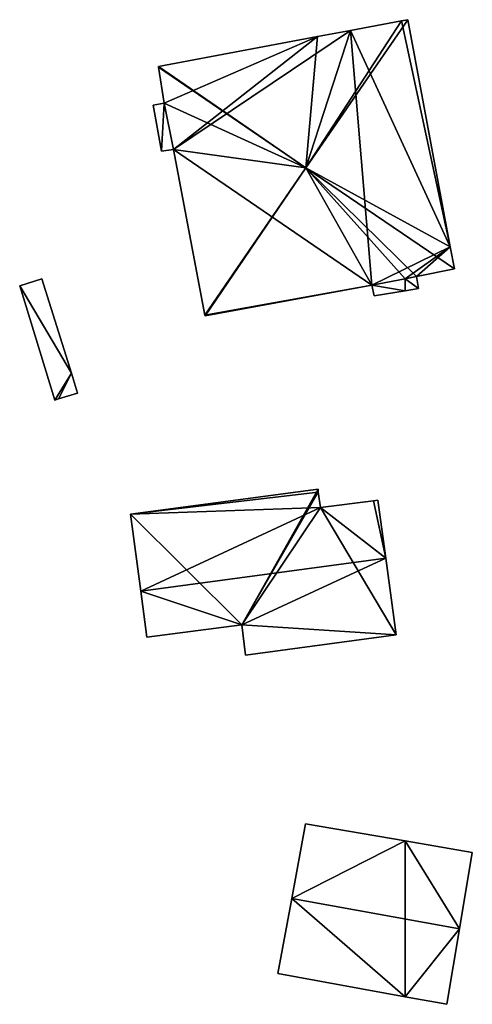
# Model space of a CAD drawing. Units: metres. Extents: x 71867 to 72507, y 354569 to 355012.
# Drawn here: x 72474 to 72505, y 354777 to 354843 of the extents above; entities that cross this region are included whole.
import ezdxf

# ---------------------------------------------------------------- set-up
doc = ezdxf.new("R2010")
doc.units = ezdxf.units.M
for name, color, linetype in [('FacadeFaces', 253, 'Continuous'), ('FloorBoundary', 4, 'Continuous'), ('FloorFaces', 253, 'Continuous'), ('OuterEaves', 4, 'Continuous'), ('RoofFaces', 24, 'Continuous'), ('RoofLines', 2, 'Continuous')]:
    doc.layers.add(name, color=color, linetype=linetype)

msp = doc.modelspace()

# ---------------------------------------------------------------- linework, layer by layer
at = {"layer": 'FacadeFaces'}
for points in [[(72499.745, 354842.995, 263.755), (72496.301, 354842.35, 252.947), (72496.301, 354842.35, 263.755), (72499.745, 354842.995, 263.755)], [(72499.745, 354842.995, 252.947), (72496.301, 354842.35, 252.947), (72499.745, 354842.995, 263.755), (72499.745, 354842.995, 252.947)], [(72500.166, 354843.074, 263.755), (72500.166, 354843.074, 252.947), (72499.745, 354842.995, 263.755), (72500.166, 354843.074, 263.755)], [(72500.166, 354843.074, 252.947), (72499.745, 354842.995, 252.947), (72499.745, 354842.995, 263.755), (72500.166, 354843.074, 252.947)], [(72503.033, 354827.727, 263.757), (72503.033, 354827.727, 252.947), (72500.166, 354843.074, 263.755), (72503.033, 354827.727, 263.757)], [(72503.033, 354827.727, 252.947), (72500.166, 354843.074, 252.947), (72500.166, 354843.074, 263.755), (72503.033, 354827.727, 252.947)], [(72496.301, 354842.35, 263.755), (72494.066, 354841.932, 252.947), (72494.066, 354841.932, 263.755), (72496.301, 354842.35, 263.755)], [(72496.301, 354842.35, 252.947), (72494.066, 354841.932, 252.947), (72496.301, 354842.35, 263.755), (72496.301, 354842.35, 252.947)], [(72494.066, 354841.932, 263.755), (72494.066, 354841.932, 252.947), (72483.317, 354839.92, 263.755), (72494.066, 354841.932, 263.755)], [(72483.317, 354839.92, 263.755), (72494.066, 354841.932, 252.947), (72483.317, 354839.92, 252.947), (72483.317, 354839.92, 263.755)], [(72483.317, 354839.92, 263.755), (72483.327, 354839.858, 252.947), (72483.327, 354839.858, 263.776), (72483.317, 354839.92, 263.755)], [(72483.317, 354839.92, 252.947), (72483.327, 354839.858, 252.947), (72483.317, 354839.92, 263.755), (72483.317, 354839.92, 252.947)], [(72483.327, 354839.858, 263.776), (72483.327, 354839.858, 252.947), (72483.718, 354837.439, 263.755), (72483.327, 354839.858, 263.776)], [(72483.327, 354839.858, 252.947), (72483.718, 354837.439, 252.947), (72483.718, 354837.439, 263.755), (72483.327, 354839.858, 252.947)], [(72483.718, 354837.439, 263.505), (72483.718, 354837.439, 253.907), (72482.956, 354837.301, 263.505), (72483.718, 354837.439, 263.505)], [(72482.956, 354837.301, 263.505), (72483.718, 354837.439, 253.907), (72482.956, 354837.301, 253.907), (72482.956, 354837.301, 263.505)], [(72482.956, 354837.301, 263.505), (72483.53, 354834.197, 253.907), (72483.53, 354834.197, 263.505), (72482.956, 354837.301, 263.505)], [(72482.956, 354837.301, 253.907), (72483.53, 354834.197, 253.907), (72482.956, 354837.301, 263.505), (72482.956, 354837.301, 253.907)], [(72483.718, 354837.439, 263.755), (72484.329, 354834.307, 252.947), (72484.329, 354834.307, 263.762), (72483.718, 354837.439, 263.755)], [(72483.718, 354837.439, 252.947), (72484.329, 354834.307, 252.947), (72483.718, 354837.439, 263.755), (72483.718, 354837.439, 252.947)], [(72484.329, 354834.307, 263.505), (72483.718, 354837.439, 253.907), (72483.718, 354837.439, 263.505), (72484.329, 354834.307, 263.505)], [(72484.329, 354834.307, 253.907), (72483.718, 354837.439, 253.907), (72484.329, 354834.307, 263.505), (72484.329, 354834.307, 253.907)], [(72483.53, 354834.197, 263.505), (72484.329, 354834.307, 253.907), (72484.329, 354834.307, 263.505), (72483.53, 354834.197, 263.505)], [(72483.53, 354834.197, 253.907), (72484.329, 354834.307, 253.907), (72483.53, 354834.197, 263.505), (72483.53, 354834.197, 253.907)], [(72484.329, 354834.307, 263.762), (72486.459, 354823.109, 252.947), (72486.459, 354823.109, 263.769), (72484.329, 354834.307, 263.762)], [(72484.329, 354834.307, 252.947), (72486.459, 354823.109, 252.947), (72484.329, 354834.307, 263.762), (72484.329, 354834.307, 252.947)], [(72503.312, 354826.234, 263.76), (72503.312, 354826.234, 252.947), (72503.033, 354827.727, 263.757), (72503.312, 354826.234, 263.76)], [(72503.312, 354826.234, 252.947), (72503.033, 354827.727, 252.947), (72503.033, 354827.727, 263.757), (72503.312, 354826.234, 252.947)], [(72500, 354825.574, 263.746), (72500.764, 354825.721, 252.947), (72500.764, 354825.721, 263.748), (72500, 354825.574, 263.746)], [(72500, 354825.574, 252.947), (72500.764, 354825.721, 252.947), (72500, 354825.574, 263.746), (72500, 354825.574, 252.947)], [(72500.764, 354825.721, 263.633), (72500, 354825.574, 254.294), (72500, 354825.574, 263.633), (72500.764, 354825.721, 263.633)], [(72500.764, 354825.721, 254.294), (72500, 354825.574, 254.294), (72500.764, 354825.721, 263.633), (72500.764, 354825.721, 254.294)], [(72500.764, 354825.721, 263.748), (72503.312, 354826.234, 252.947), (72503.312, 354826.234, 263.76), (72500.764, 354825.721, 263.748)], [(72500.764, 354825.721, 252.947), (72503.312, 354826.234, 252.947), (72500.764, 354825.721, 263.748), (72500.764, 354825.721, 252.947)], [(72500.895, 354824.911, 263.633), (72500.764, 354825.721, 254.294), (72500.764, 354825.721, 263.633), (72500.895, 354824.911, 263.633)], [(72500.895, 354824.911, 254.294), (72500.764, 354825.721, 254.294), (72500.895, 354824.911, 263.633), (72500.895, 354824.911, 254.294)], [(72475.454, 354825.562, 258.317), (72473.947, 354825.09, 254.135), (72473.947, 354825.09, 258.317), (72475.454, 354825.562, 258.317)], [(72475.454, 354825.562, 254.135), (72473.947, 354825.09, 254.135), (72475.454, 354825.562, 258.317), (72475.454, 354825.562, 254.135)], [(72473.947, 354825.09, 258.317), (72476.325, 354817.381, 254.135), (72476.325, 354817.381, 258.317), (72473.947, 354825.09, 258.317)], [(72473.947, 354825.09, 254.135), (72476.325, 354817.381, 254.135), (72473.947, 354825.09, 258.317), (72473.947, 354825.09, 254.135)], [(72477.438, 354819.191, 258.317), (72475.454, 354825.562, 254.135), (72475.454, 354825.562, 258.317), (72477.438, 354819.191, 258.317)], [(72477.438, 354819.191, 254.135), (72475.454, 354825.562, 254.135), (72477.438, 354819.191, 258.317), (72477.438, 354819.191, 254.135)], [(72486.469, 354823.058, 263.752), (72486.469, 354823.058, 252.947), (72497.728, 354825.138, 263.743), (72486.469, 354823.058, 263.752)], [(72486.469, 354823.058, 252.947), (72497.728, 354825.138, 252.947), (72497.728, 354825.138, 263.743), (72486.469, 354823.058, 252.947)], [(72497.728, 354825.138, 263.743), (72500, 354825.574, 252.947), (72500, 354825.574, 263.746), (72497.728, 354825.138, 263.743)], [(72497.728, 354825.138, 252.947), (72500, 354825.574, 252.947), (72497.728, 354825.138, 263.743), (72497.728, 354825.138, 252.947)], [(72500, 354825.574, 263.633), (72497.728, 354825.138, 254.294), (72497.728, 354825.138, 263.633), (72500, 354825.574, 263.633)], [(72500, 354825.574, 254.294), (72497.728, 354825.138, 254.294), (72500, 354825.574, 263.633), (72500, 354825.574, 254.294)], [(72497.728, 354825.138, 263.633), (72497.728, 354825.138, 254.294), (72497.894, 354824.408, 263.633), (72497.728, 354825.138, 263.633)], [(72497.894, 354824.408, 263.633), (72497.728, 354825.138, 254.294), (72497.894, 354824.408, 254.294), (72497.894, 354824.408, 263.633)], [(72497.894, 354824.408, 263.633), (72500, 354824.761, 254.294), (72500, 354824.761, 263.633), (72497.894, 354824.408, 263.633)], [(72497.894, 354824.408, 254.294), (72500, 354824.761, 254.294), (72497.894, 354824.408, 263.633), (72497.894, 354824.408, 254.294)], [(72500, 354824.761, 263.633), (72500.895, 354824.911, 254.294), (72500.895, 354824.911, 263.633), (72500, 354824.761, 263.633)], [(72500, 354824.761, 254.294), (72500.895, 354824.911, 254.294), (72500, 354824.761, 263.633), (72500, 354824.761, 254.294)], [(72486.459, 354823.109, 263.769), (72486.459, 354823.109, 252.947), (72486.469, 354823.058, 263.752), (72486.459, 354823.109, 263.769)], [(72486.459, 354823.109, 252.947), (72486.469, 354823.058, 252.947), (72486.469, 354823.058, 263.752), (72486.459, 354823.109, 252.947)], [(72477.855, 354817.851, 258.317), (72477.438, 354819.191, 254.135), (72477.438, 354819.191, 258.317), (72477.855, 354817.851, 258.317)], [(72477.855, 354817.851, 254.135), (72477.438, 354819.191, 254.135), (72477.855, 354817.851, 258.317), (72477.855, 354817.851, 254.135)], [(72476.563, 354817.454, 258.317), (72477.855, 354817.851, 254.135), (72477.855, 354817.851, 258.317), (72476.563, 354817.454, 258.317)], [(72476.563, 354817.454, 254.135), (72477.855, 354817.851, 254.135), (72476.563, 354817.454, 258.317), (72476.563, 354817.454, 254.135)], [(72476.325, 354817.381, 258.317), (72476.325, 354817.381, 254.135), (72476.563, 354817.454, 258.317), (72476.325, 354817.381, 258.317)], [(72476.563, 354817.454, 258.317), (72476.325, 354817.381, 254.135), (72476.563, 354817.454, 254.135), (72476.563, 354817.454, 258.317)], [(72494.108, 354811.366, 261.544), (72481.427, 354809.663, 253.757), (72481.427, 354809.663, 261.544), (72494.108, 354811.366, 261.544)], [(72494.108, 354811.366, 253.757), (72481.427, 354809.663, 253.757), (72494.108, 354811.366, 261.544), (72494.108, 354811.366, 253.757)], [(72494.114, 354811.152, 261.628), (72494.114, 354811.152, 253.757), (72494.108, 354811.366, 261.544), (72494.114, 354811.152, 261.628)], [(72494.114, 354811.152, 253.757), (72494.108, 354811.366, 253.757), (72494.108, 354811.366, 261.544), (72494.114, 354811.152, 253.757)], [(72494.272, 354810.121, 262.039), (72494.272, 354810.121, 253.757), (72494.114, 354811.152, 261.628), (72494.272, 354810.121, 262.039)], [(72494.272, 354810.121, 253.757), (72494.114, 354811.152, 253.757), (72494.114, 354811.152, 261.628), (72494.272, 354810.121, 253.757)], [(72497.848, 354810.563, 262.054), (72497.848, 354810.563, 253.757), (72494.272, 354810.121, 262.039), (72497.848, 354810.563, 262.054)], [(72497.848, 354810.563, 253.757), (72494.272, 354810.121, 253.757), (72494.272, 354810.121, 262.039), (72497.848, 354810.563, 253.757)], [(72498.145, 354810.606, 262.052), (72497.848, 354810.563, 253.757), (72497.848, 354810.563, 262.054), (72498.145, 354810.606, 262.052)], [(72498.145, 354810.606, 253.757), (72497.848, 354810.563, 253.757), (72498.145, 354810.606, 262.052), (72498.145, 354810.606, 253.757)], [(72498.673, 354806.7, 263.606), (72498.673, 354806.7, 253.757), (72498.145, 354810.606, 262.052), (72498.673, 354806.7, 263.606)], [(72498.673, 354806.7, 253.757), (72498.145, 354810.606, 253.757), (72498.145, 354810.606, 262.052), (72498.673, 354806.7, 253.757)], [(72481.427, 354809.663, 261.544), (72482.12, 354804.478, 253.757), (72482.12, 354804.478, 263.606), (72481.427, 354809.663, 261.544)], [(72481.427, 354809.663, 261.544), (72481.427, 354809.663, 253.757), (72482.12, 354804.478, 253.757), (72481.427, 354809.663, 261.544)], [(72499.373, 354801.528, 261.549), (72498.673, 354806.7, 253.757), (72498.673, 354806.7, 263.606), (72499.373, 354801.528, 261.549)], [(72499.373, 354801.528, 253.757), (72498.673, 354806.7, 253.757), (72499.373, 354801.528, 261.549), (72499.373, 354801.528, 253.757)], [(72482.12, 354804.478, 263.606), (72482.12, 354804.478, 253.757), (72482.537, 354801.356, 262.365), (72482.12, 354804.478, 263.606)], [(72482.12, 354804.478, 253.757), (72482.537, 354801.356, 253.757), (72482.537, 354801.356, 262.365), (72482.12, 354804.478, 253.757)], [(72482.537, 354801.356, 262.365), (72482.537, 354801.356, 253.757), (72488.951, 354802.196, 262.357), (72482.537, 354801.356, 262.365)], [(72482.537, 354801.356, 253.757), (72488.951, 354802.196, 253.757), (72488.951, 354802.196, 262.357), (72482.537, 354801.356, 253.757)], [(72488.951, 354802.196, 262.357), (72488.951, 354802.196, 253.757), (72489.21, 354800.143, 261.541), (72488.951, 354802.196, 262.357)], [(72488.951, 354802.196, 253.757), (72489.21, 354800.143, 253.757), (72489.21, 354800.143, 261.541), (72488.951, 354802.196, 253.757)], [(72489.21, 354800.143, 261.541), (72499.373, 354801.528, 253.757), (72499.373, 354801.528, 261.549), (72489.21, 354800.143, 261.541)], [(72489.21, 354800.143, 253.757), (72499.373, 354801.528, 253.757), (72489.21, 354800.143, 261.541), (72489.21, 354800.143, 253.757)], [(72493.253, 354788.753, 260.451), (72492.328, 354783.712, 253.768), (72492.328, 354783.712, 262.986), (72493.253, 354788.753, 260.451)], [(72493.253, 354788.753, 253.768), (72492.328, 354783.712, 253.768), (72493.253, 354788.753, 260.451), (72493.253, 354788.753, 253.768)], [(72500, 354787.592, 260.419), (72493.253, 354788.753, 253.768), (72493.253, 354788.753, 260.451), (72500, 354787.592, 260.419)], [(72500, 354787.592, 253.768), (72493.253, 354788.753, 253.768), (72500, 354787.592, 260.419), (72500, 354787.592, 253.768)], [(72504.525, 354786.813, 260.399), (72500, 354787.592, 253.768), (72500, 354787.592, 260.419), (72504.525, 354786.813, 260.399)], [(72504.525, 354786.813, 253.768), (72500, 354787.592, 253.768), (72504.525, 354786.813, 260.399), (72504.525, 354786.813, 253.768)], [(72503.654, 354781.655, 262.986), (72503.654, 354781.655, 253.768), (72504.525, 354786.813, 260.399), (72503.654, 354781.655, 262.986)], [(72503.654, 354781.655, 253.768), (72504.525, 354786.813, 253.768), (72504.525, 354786.813, 260.399), (72503.654, 354781.655, 253.768)], [(72492.328, 354783.712, 262.986), (72492.328, 354783.712, 253.768), (72491.395, 354778.628, 260.429), (72492.328, 354783.712, 262.986)], [(72491.395, 354778.628, 260.429), (72492.328, 354783.712, 253.768), (72491.395, 354778.628, 253.768), (72491.395, 354778.628, 260.429)], [(72502.793, 354776.558, 260.429), (72503.654, 354781.655, 253.768), (72503.654, 354781.655, 262.986), (72502.793, 354776.558, 260.429)], [(72502.793, 354776.558, 253.768), (72503.654, 354781.655, 253.768), (72502.793, 354776.558, 260.429), (72502.793, 354776.558, 253.768)], [(72491.395, 354778.628, 260.429), (72500, 354777.065, 253.768), (72500, 354777.065, 260.429), (72491.395, 354778.628, 260.429)], [(72491.395, 354778.628, 253.768), (72500, 354777.065, 253.768), (72491.395, 354778.628, 260.429), (72491.395, 354778.628, 253.768)], [(72500, 354777.065, 260.429), (72502.793, 354776.558, 253.768), (72502.793, 354776.558, 260.429), (72500, 354777.065, 260.429)], [(72500, 354777.065, 253.768), (72502.793, 354776.558, 253.768), (72500, 354777.065, 260.429), (72500, 354777.065, 253.768)]]:
    msp.add_3dface(points, dxfattribs=at)
at = {"layer": 'FloorBoundary'}
for points in [[(72483.317, 354839.92, 252.947), (72483.327, 354839.858, 252.947), (72483.718, 354837.439, 252.947), (72484.329, 354834.307, 252.947), (72486.459, 354823.109, 252.947), (72486.469, 354823.058, 252.947), (72497.728, 354825.138, 252.947), (72500, 354825.574, 252.947), (72500.764, 354825.721, 252.947), (72503.312, 354826.234, 252.947), (72503.033, 354827.727, 252.947), (72500.166, 354843.074, 252.947), (72499.745, 354842.995, 252.947), (72496.301, 354842.35, 252.947), (72494.066, 354841.932, 252.947), (72483.317, 354839.92, 252.947)], [(72482.956, 354837.301, 253.907), (72483.53, 354834.197, 253.907), (72484.329, 354834.307, 253.907), (72483.718, 354837.439, 253.907), (72482.956, 354837.301, 253.907)], [(72497.894, 354824.408, 254.294), (72500, 354824.761, 254.294), (72500.895, 354824.911, 254.294), (72500.764, 354825.721, 254.294), (72500, 354825.574, 254.294), (72497.728, 354825.138, 254.294), (72497.894, 354824.408, 254.294)], [(72476.563, 354817.454, 254.135), (72477.855, 354817.851, 254.135), (72477.438, 354819.191, 254.135), (72475.454, 354825.562, 254.135), (72473.947, 354825.09, 254.135), (72476.325, 354817.381, 254.135), (72476.563, 354817.454, 254.135)], [(72482.12, 354804.478, 253.757), (72482.537, 354801.356, 253.757), (72488.951, 354802.196, 253.757), (72489.21, 354800.143, 253.757), (72499.373, 354801.528, 253.757), (72498.673, 354806.7, 253.757), (72498.145, 354810.606, 253.757), (72497.848, 354810.563, 253.757), (72494.272, 354810.121, 253.757), (72494.114, 354811.152, 253.757), (72494.108, 354811.366, 253.757), (72481.427, 354809.663, 253.757), (72482.12, 354804.478, 253.757)], [(72491.395, 354778.628, 253.768), (72500, 354777.065, 253.768), (72502.793, 354776.558, 253.768), (72503.654, 354781.655, 253.768), (72504.525, 354786.813, 253.768), (72500, 354787.592, 253.768), (72493.253, 354788.753, 253.768), (72492.328, 354783.712, 253.768), (72491.395, 354778.628, 253.768)]]:
    msp.add_polyline3d(points, dxfattribs=at)
at = {"layer": 'FloorFaces'}
for points in [[(72503.033, 354827.727, 252.947), (72496.301, 354842.35, 252.947), (72499.745, 354842.995, 252.947), (72503.033, 354827.727, 252.947)], [(72503.033, 354827.727, 252.947), (72499.745, 354842.995, 252.947), (72500.166, 354843.074, 252.947), (72503.033, 354827.727, 252.947)], [(72484.329, 354834.307, 252.947), (72496.301, 354842.35, 252.947), (72497.728, 354825.138, 252.947), (72484.329, 354834.307, 252.947)], [(72484.329, 354834.307, 252.947), (72494.066, 354841.932, 252.947), (72496.301, 354842.35, 252.947), (72484.329, 354834.307, 252.947)], [(72497.728, 354825.138, 252.947), (72496.301, 354842.35, 252.947), (72503.033, 354827.727, 252.947), (72497.728, 354825.138, 252.947)], [(72483.317, 354839.92, 252.947), (72494.066, 354841.932, 252.947), (72483.718, 354837.439, 252.947), (72483.317, 354839.92, 252.947)], [(72483.718, 354837.439, 252.947), (72494.066, 354841.932, 252.947), (72484.329, 354834.307, 252.947), (72483.718, 354837.439, 252.947)], [(72482.956, 354837.301, 253.907), (72483.718, 354837.439, 253.907), (72483.53, 354834.197, 253.907), (72482.956, 354837.301, 253.907)], [(72483.53, 354834.197, 253.907), (72483.718, 354837.439, 253.907), (72484.329, 354834.307, 253.907), (72483.53, 354834.197, 253.907)], [(72484.329, 354834.307, 252.947), (72497.728, 354825.138, 252.947), (72486.459, 354823.109, 252.947), (72484.329, 354834.307, 252.947)], [(72497.728, 354825.138, 252.947), (72503.033, 354827.727, 252.947), (72500, 354825.574, 252.947), (72497.728, 354825.138, 252.947)], [(72500, 354825.574, 252.947), (72503.033, 354827.727, 252.947), (72500.764, 354825.721, 252.947), (72500, 354825.574, 252.947)], [(72500.764, 354825.721, 252.947), (72503.033, 354827.727, 252.947), (72503.312, 354826.234, 252.947), (72500.764, 354825.721, 252.947)], [(72500.895, 354824.911, 254.294), (72500, 354825.574, 254.294), (72500.764, 354825.721, 254.294), (72500.895, 354824.911, 254.294)], [(72477.438, 354819.191, 254.135), (72473.947, 354825.09, 254.135), (72475.454, 354825.562, 254.135), (72477.438, 354819.191, 254.135)], [(72477.438, 354819.191, 254.135), (72476.325, 354817.381, 254.135), (72473.947, 354825.09, 254.135), (72477.438, 354819.191, 254.135)], [(72486.459, 354823.109, 252.947), (72497.728, 354825.138, 252.947), (72486.469, 354823.058, 252.947), (72486.459, 354823.109, 252.947)], [(72500, 354824.761, 254.294), (72497.728, 354825.138, 254.294), (72500, 354825.574, 254.294), (72500, 354824.761, 254.294)], [(72497.894, 354824.408, 254.294), (72497.728, 354825.138, 254.294), (72500, 354824.761, 254.294), (72497.894, 354824.408, 254.294)], [(72500, 354824.761, 254.294), (72500, 354825.574, 254.294), (72500.895, 354824.911, 254.294), (72500, 354824.761, 254.294)], [(72476.563, 354817.454, 254.135), (72476.325, 354817.381, 254.135), (72477.438, 354819.191, 254.135), (72476.563, 354817.454, 254.135)], [(72476.563, 354817.454, 254.135), (72477.438, 354819.191, 254.135), (72477.855, 354817.851, 254.135), (72476.563, 354817.454, 254.135)], [(72488.951, 354802.196, 253.757), (72481.427, 354809.663, 253.757), (72494.108, 354811.366, 253.757), (72488.951, 354802.196, 253.757)], [(72488.951, 354802.196, 253.757), (72494.108, 354811.366, 253.757), (72494.114, 354811.152, 253.757), (72488.951, 354802.196, 253.757)], [(72488.951, 354802.196, 253.757), (72494.114, 354811.152, 253.757), (72494.272, 354810.121, 253.757), (72488.951, 354802.196, 253.757)], [(72498.673, 354806.7, 253.757), (72494.272, 354810.121, 253.757), (72497.848, 354810.563, 253.757), (72498.673, 354806.7, 253.757)], [(72498.673, 354806.7, 253.757), (72497.848, 354810.563, 253.757), (72498.145, 354810.606, 253.757), (72498.673, 354806.7, 253.757)], [(72482.12, 354804.478, 253.757), (72481.427, 354809.663, 253.757), (72488.951, 354802.196, 253.757), (72482.12, 354804.478, 253.757)], [(72488.951, 354802.196, 253.757), (72494.272, 354810.121, 253.757), (72499.373, 354801.528, 253.757), (72488.951, 354802.196, 253.757)], [(72499.373, 354801.528, 253.757), (72494.272, 354810.121, 253.757), (72498.673, 354806.7, 253.757), (72499.373, 354801.528, 253.757)], [(72482.12, 354804.478, 253.757), (72488.951, 354802.196, 253.757), (72482.537, 354801.356, 253.757), (72482.12, 354804.478, 253.757)], [(72488.951, 354802.196, 253.757), (72499.373, 354801.528, 253.757), (72489.21, 354800.143, 253.757), (72488.951, 354802.196, 253.757)], [(72500, 354787.592, 253.768), (72492.328, 354783.712, 253.768), (72493.253, 354788.753, 253.768), (72500, 354787.592, 253.768)], [(72500, 354777.065, 253.768), (72492.328, 354783.712, 253.768), (72500, 354787.592, 253.768), (72500, 354777.065, 253.768)], [(72500, 354777.065, 253.768), (72500, 354787.592, 253.768), (72503.654, 354781.655, 253.768), (72500, 354777.065, 253.768)], [(72503.654, 354781.655, 253.768), (72500, 354787.592, 253.768), (72504.525, 354786.813, 253.768), (72503.654, 354781.655, 253.768)], [(72491.395, 354778.628, 253.768), (72492.328, 354783.712, 253.768), (72500, 354777.065, 253.768), (72491.395, 354778.628, 253.768)], [(72500, 354777.065, 253.768), (72503.654, 354781.655, 253.768), (72502.793, 354776.558, 253.768), (72500, 354777.065, 253.768)]]:
    msp.add_3dface(points, dxfattribs=at)
at = {"layer": 'OuterEaves'}
for points in [[(72503.033, 354827.727, 263.757), (72500.166, 354843.074, 263.755), (72499.745, 354842.995, 263.755), (72496.301, 354842.35, 263.755), (72494.066, 354841.932, 263.755), (72483.317, 354839.92, 263.755), (72483.327, 354839.858, 263.776), (72483.718, 354837.439, 263.755), (72484.329, 354834.307, 263.762), (72486.459, 354823.109, 263.769), (72486.469, 354823.058, 263.752), (72497.728, 354825.138, 263.743), (72500, 354825.574, 263.746), (72500.764, 354825.721, 263.748), (72503.312, 354826.234, 263.76), (72503.033, 354827.727, 263.757)], [(72482.956, 354837.301, 263.505), (72483.53, 354834.197, 263.505), (72484.329, 354834.307, 263.505), (72483.718, 354837.439, 263.505), (72482.956, 354837.301, 263.505)], [(72497.728, 354825.138, 263.633), (72497.894, 354824.408, 263.633), (72500, 354824.761, 263.633), (72500.895, 354824.911, 263.633), (72500.764, 354825.721, 263.633), (72500, 354825.574, 263.633), (72497.728, 354825.138, 263.633)], [(72477.855, 354817.851, 258.317), (72477.438, 354819.191, 258.317), (72475.454, 354825.562, 258.317), (72473.947, 354825.09, 258.317), (72476.325, 354817.381, 258.317), (72476.563, 354817.454, 258.317), (72477.855, 354817.851, 258.317)], [(72498.145, 354810.606, 262.052), (72497.848, 354810.563, 262.054), (72494.272, 354810.121, 262.039), (72494.114, 354811.152, 261.628), (72494.108, 354811.366, 261.544), (72481.427, 354809.663, 261.544), (72482.12, 354804.478, 263.606), (72482.537, 354801.356, 262.365), (72488.951, 354802.196, 262.357), (72489.21, 354800.143, 261.541), (72499.373, 354801.528, 261.549), (72498.673, 354806.7, 263.606), (72498.145, 354810.606, 262.052)], [(72504.525, 354786.813, 260.399), (72500, 354787.592, 260.419), (72493.253, 354788.753, 260.451), (72492.328, 354783.712, 262.986), (72491.395, 354778.628, 260.429), (72500, 354777.065, 260.429), (72502.793, 354776.558, 260.429), (72503.654, 354781.655, 262.986), (72504.525, 354786.813, 260.399)]]:
    msp.add_polyline3d(points, dxfattribs=at)
at = {"layer": 'RoofFaces'}
for points in [[(72500.166, 354843.074, 263.755), (72493.289, 354833.065, 266.622), (72503.033, 354827.727, 263.757), (72500.166, 354843.074, 263.755)], [(72499.745, 354842.995, 263.755), (72493.289, 354833.065, 266.622), (72500.166, 354843.074, 263.755), (72499.745, 354842.995, 263.755)], [(72496.301, 354842.35, 263.755), (72493.289, 354833.065, 266.622), (72499.745, 354842.995, 263.755), (72496.301, 354842.35, 263.755)], [(72494.066, 354841.932, 263.755), (72493.289, 354833.065, 266.622), (72496.301, 354842.35, 263.755), (72494.066, 354841.932, 263.755)], [(72483.317, 354839.92, 263.755), (72493.289, 354833.065, 266.622), (72494.066, 354841.932, 263.755), (72483.317, 354839.92, 263.755)], [(72483.327, 354839.858, 263.776), (72493.289, 354833.065, 266.622), (72483.317, 354839.92, 263.755), (72483.327, 354839.858, 263.776)], [(72483.718, 354837.439, 263.755), (72493.289, 354833.065, 266.622), (72483.327, 354839.858, 263.776), (72483.718, 354837.439, 263.755)], [(72483.53, 354834.197, 263.505), (72483.718, 354837.439, 263.505), (72482.956, 354837.301, 263.505), (72483.53, 354834.197, 263.505)], [(72484.329, 354834.307, 263.505), (72483.718, 354837.439, 263.505), (72483.53, 354834.197, 263.505), (72484.329, 354834.307, 263.505)], [(72484.329, 354834.307, 263.762), (72493.289, 354833.065, 266.622), (72483.718, 354837.439, 263.755), (72484.329, 354834.307, 263.762)], [(72486.459, 354823.109, 263.769), (72493.289, 354833.065, 266.622), (72484.329, 354834.307, 263.762), (72486.459, 354823.109, 263.769)], [(72486.469, 354823.058, 263.752), (72493.289, 354833.065, 266.622), (72486.459, 354823.109, 263.769), (72486.469, 354823.058, 263.752)], [(72497.728, 354825.138, 263.743), (72493.289, 354833.065, 266.622), (72486.469, 354823.058, 263.752), (72497.728, 354825.138, 263.743)], [(72503.033, 354827.727, 263.757), (72493.289, 354833.065, 266.622), (72503.312, 354826.234, 263.76), (72503.033, 354827.727, 263.757)], [(72500, 354825.574, 263.746), (72493.289, 354833.065, 266.622), (72497.728, 354825.138, 263.743), (72500, 354825.574, 263.746)], [(72500.764, 354825.721, 263.748), (72493.289, 354833.065, 266.622), (72500, 354825.574, 263.746), (72500.764, 354825.721, 263.748)], [(72503.312, 354826.234, 263.76), (72493.289, 354833.065, 266.622), (72500.764, 354825.721, 263.748), (72503.312, 354826.234, 263.76)], [(72500.764, 354825.721, 263.633), (72500, 354825.574, 263.633), (72500.895, 354824.911, 263.633), (72500.764, 354825.721, 263.633)], [(72475.454, 354825.562, 258.317), (72473.947, 354825.09, 258.317), (72477.438, 354819.191, 258.317), (72475.454, 354825.562, 258.317)], [(72473.947, 354825.09, 258.317), (72476.325, 354817.381, 258.317), (72477.438, 354819.191, 258.317), (72473.947, 354825.09, 258.317)], [(72500, 354824.761, 263.633), (72500, 354825.574, 263.633), (72497.728, 354825.138, 263.633), (72500, 354824.761, 263.633)], [(72497.894, 354824.408, 263.633), (72500, 354824.761, 263.633), (72497.728, 354825.138, 263.633), (72497.894, 354824.408, 263.633)], [(72500.895, 354824.911, 263.633), (72500, 354825.574, 263.633), (72500, 354824.761, 263.633), (72500.895, 354824.911, 263.633)], [(72476.325, 354817.381, 258.317), (72476.563, 354817.454, 258.317), (72477.438, 354819.191, 258.317), (72476.325, 354817.381, 258.317)], [(72477.438, 354819.191, 258.317), (72476.563, 354817.454, 258.317), (72477.855, 354817.851, 258.317), (72477.438, 354819.191, 258.317)], [(72494.108, 354811.366, 261.544), (72481.427, 354809.663, 261.544), (72494.114, 354811.152, 261.628), (72494.108, 354811.366, 261.544)], [(72494.114, 354811.152, 261.628), (72481.427, 354809.663, 261.544), (72494.272, 354810.121, 262.039), (72494.114, 354811.152, 261.628)], [(72494.272, 354810.121, 262.039), (72498.673, 354806.7, 263.606), (72497.848, 354810.563, 262.054), (72494.272, 354810.121, 262.039)], [(72497.848, 354810.563, 262.054), (72498.673, 354806.7, 263.606), (72498.145, 354810.606, 262.052), (72497.848, 354810.563, 262.054)], [(72481.427, 354809.663, 261.544), (72482.12, 354804.478, 263.606), (72494.272, 354810.121, 262.039), (72481.427, 354809.663, 261.544)], [(72482.12, 354804.478, 263.606), (72498.673, 354806.7, 263.606), (72494.272, 354810.121, 262.039), (72482.12, 354804.478, 263.606)], [(72488.951, 354802.196, 262.357), (72498.673, 354806.7, 263.606), (72482.12, 354804.478, 263.606), (72488.951, 354802.196, 262.357)], [(72499.373, 354801.528, 261.549), (72498.673, 354806.7, 263.606), (72488.951, 354802.196, 262.357), (72499.373, 354801.528, 261.549)], [(72482.537, 354801.356, 262.365), (72488.951, 354802.196, 262.357), (72482.12, 354804.478, 263.606), (72482.537, 354801.356, 262.365)], [(72489.21, 354800.143, 261.541), (72499.373, 354801.528, 261.549), (72488.951, 354802.196, 262.357), (72489.21, 354800.143, 261.541)], [(72493.253, 354788.753, 260.451), (72492.328, 354783.712, 262.986), (72500, 354787.592, 260.419), (72493.253, 354788.753, 260.451)], [(72492.328, 354783.712, 262.986), (72503.654, 354781.655, 262.986), (72500, 354787.592, 260.419), (72492.328, 354783.712, 262.986)], [(72500, 354787.592, 260.419), (72503.654, 354781.655, 262.986), (72504.525, 354786.813, 260.399), (72500, 354787.592, 260.419)], [(72491.395, 354778.628, 260.429), (72500, 354777.065, 260.429), (72492.328, 354783.712, 262.986), (72491.395, 354778.628, 260.429)], [(72500, 354777.065, 260.429), (72503.654, 354781.655, 262.986), (72492.328, 354783.712, 262.986), (72500, 354777.065, 260.429)], [(72502.793, 354776.558, 260.429), (72503.654, 354781.655, 262.986), (72500, 354777.065, 260.429), (72502.793, 354776.558, 260.429)]]:
    msp.add_3dface(points, dxfattribs=at)
at = {"layer": 'RoofLines'}
for points in [[(72500.166, 354843.074, 263.755), (72493.289, 354833.065, 266.622)], [(72493.289, 354833.065, 266.622), (72483.327, 354839.858, 263.776)], [(72493.289, 354833.065, 266.622), (72486.459, 354823.109, 263.769)], [(72493.289, 354833.065, 266.622), (72503.312, 354826.234, 263.76)], [(72482.12, 354804.478, 263.606), (72498.673, 354806.7, 263.606)], [(72492.328, 354783.712, 262.986), (72503.654, 354781.655, 262.986)]]:
    msp.add_polyline3d(points, dxfattribs=at)

doc.saveas('drawing.dxf')
